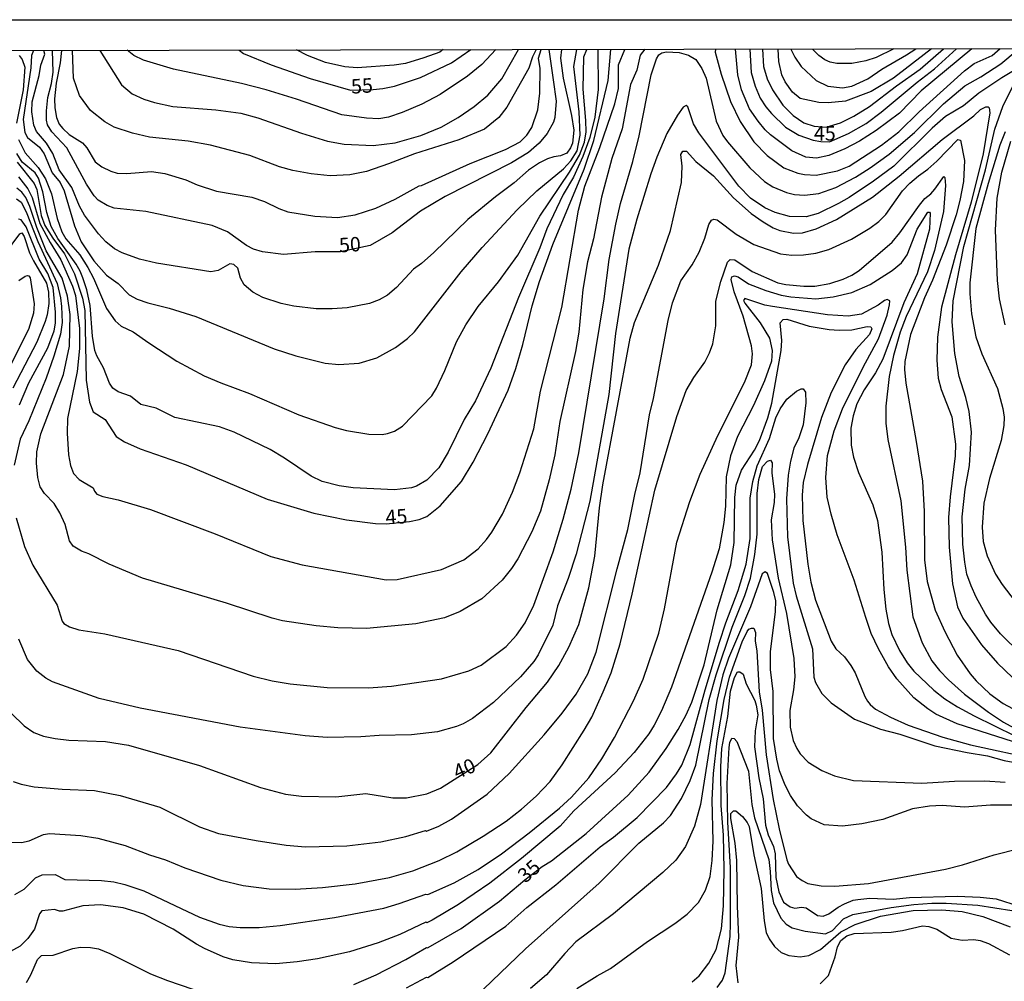
# Model space of a CAD drawing. Units: millimetres. Extents: x 178311 to 180727, y 1665960 to 1668738.
# Drawn here: x 178805 to 178976, y 1668571 to 1668738 of the extents above; entities that cross this region are included whole.
import ezdxf
from ezdxf.enums import TextEntityAlignment as Align

# ---------------------------------------------------------------- set-up
doc = ezdxf.new("R2010")
doc.units = ezdxf.units.MM
for name, color, linetype in [('IMAGEM', 7, 'Continuous'), ('V-CURVA_DE_NIVEL', 4, 'Continuous'), ('V-CURVA_MESTRA', 1, 'Continuous'), ('V-TEXTO_DE_ALTIMETRIA', 7, 'Continuous'), ('X-LIMITE_5000', 6, 'Continuous')]:
    doc.layers.add(name, color=color, linetype=linetype)
picture_1 = doc.add_image_def('image1.jpg', size_in_pixel=(4025, 4629))

msp = doc.modelspace()

# ---------------------------------------------------------------- linework, layer by layer
at = {"layer": 'V-CURVA_DE_NIVEL'}
for points in [[(178804.75, 1668651.47), (178806.21, 1668646.51), (178807.66, 1668643.3), (178811.85, 1668636.38), (178812.75, 1668633.64), (178813.03, 1668633.19), (178813.97, 1668632.63), (178815.59, 1668632.14), (178820.08, 1668631.42), (178832.82, 1668628.53), (178845.78, 1668624.13), (178849.07, 1668623.29), (178852.15, 1668622.78), (178858.56, 1668622.14), (178865.7, 1668622.1), (178869.67, 1668622.35), (178878.35, 1668623.63), (178883.05, 1668625), (178885.23, 1668626.01), (178889.51, 1668629.23), (178891.32, 1668631.18), (178892.8, 1668633.34), (178894.32, 1668636.38), (178897.69, 1668645.61), (178899.4, 1668651.25), (178900.77, 1668656.43), (178902.12, 1668662.75), (178906.5, 1668689.39), (178907.35, 1668696.19), (178908.51, 1668702.3), (178909.34, 1668705.89), (178911.44, 1668713.11), (178912.55, 1668717.56), (178914.64, 1668728.12), (178915.56, 1668730.9), (178915.93, 1668731.56), (178916.49, 1668731.92), (178917.26, 1668732.11), (178919.48, 1668731.98), (178921.1, 1668731.51), (178922.34, 1668730.79), (178923.41, 1668729.23), (178924.14, 1668727.52), (178925.87, 1668720.08), (178927.04, 1668717.6), (178927.85, 1668716.53), (178931.7, 1668712.02), (178934.2, 1668709.69), (178935.68, 1668708.77), (178938.03, 1668707.75), (178939.44, 1668707.4), (178941.15, 1668707.32), (178943.63, 1668707.57), (178946.54, 1668708.64), (178949.96, 1668710.44), (178952.48, 1668712.02), (178955.77, 1668714.41), (178960.18, 1668718.13), (178965.22, 1668723.12), (178968.89, 1668726.22), (178971.68, 1668727.77), (178975.14, 1668730.02), (178977.96, 1668732.37)], [(178913.54, 1668732.54), (178912.72, 1668731.51), (178912.14, 1668728.93), (178911.07, 1668726.45), (178909.62, 1668718.8), (178907.8, 1668713.67), (178906.03, 1668706.96), (178904.62, 1668699.78), (178903.59, 1668695.76), (178902.82, 1668691.01), (178902.1, 1668683.62), (178901.52, 1668680.24), (178898.8, 1668668.14), (178897.93, 1668662.39), (178896.97, 1668658.05), (178895.49, 1668652.67), (178893.97, 1668649.07), (178891.54, 1668644.37), (178890.47, 1668642.72), (178888.82, 1668640.7), (178885.34, 1668637.49), (178881.56, 1668635.28), (178878.87, 1668634.17), (178873.91, 1668633.13), (178865.4, 1668632.33), (178860.44, 1668632.44), (178856.68, 1668632.8), (178850.82, 1668633.68), (178849.03, 1668634.13), (178841.16, 1668636.74), (178826.62, 1668641.08), (178820.85, 1668643.45), (178817.35, 1668645.24), (178816.06, 1668645.71), (178814.63, 1668646.61), (178814.01, 1668647.49), (178813.24, 1668650.36), (178812.32, 1668652.37), (178811.34, 1668653.95), (178809.69, 1668655.68), (178808.94, 1668656.85), (178808.5, 1668658.44), (178808.3, 1668660.92), (178808.34, 1668662.88), (178809.03, 1668666), (178812.94, 1668676.31), (178813.99, 1668681.18), (178814.12, 1668686.69), (178813.67, 1668689.82), (178812.73, 1668692.94), (178809.95, 1668697.68), (178808.32, 1668701.7), (178807.15, 1668705.33), (178806.46, 1668706.92), (178805.76, 1668707.83), (178804.86, 1668708.49)], [(178905.37, 1668732.52), (178905.43, 1668725.6), (178904.9, 1668720.81), (178904, 1668717.26), (178902.78, 1668713.97), (178901.2, 1668710.42), (178899.42, 1668707.43), (178896.6, 1668701.49), (178895.36, 1668698.19), (178891.66, 1668689.6), (178886.9, 1668677.37), (178884.25, 1668671.73), (178882.28, 1668668.48), (178879.5, 1668662.84), (178877.88, 1668660.15), (178875.83, 1668657.98), (178874.03, 1668656.96), (178873.18, 1668656.66), (178870.19, 1668656.36), (178863.05, 1668656.7), (178860.65, 1668657), (178857.7, 1668657.77), (178855.78, 1668658.67), (178851.16, 1668661.81), (178848.68, 1668663.31), (178842.46, 1668666.32), (178839.96, 1668667.26), (178832.22, 1668668.86), (178828.98, 1668670.47), (178826.34, 1668671.11), (178824.53, 1668672.52), (178822.43, 1668673.29), (178821.49, 1668673.93), (178820.91, 1668674.77), (178819.89, 1668677.42), (178818.71, 1668679.51), (178818.37, 1668680.41), (178817.96, 1668682.89), (178817.58, 1668688.23), (178817, 1668690.93), (178816.32, 1668692.98), (178815.83, 1668694.18), (178815.12, 1668695.37), (178811.96, 1668699.82), (178810.8, 1668701.91), (178810.05, 1668704.31), (178809.37, 1668707.86), (178808.64, 1668710.25), (178808.05, 1668711.15), (178805.82, 1668713.02), (178804.86, 1668714.53)], [(178805.14, 1668710.48), (178806.76, 1668708.43), (178807.53, 1668706.92), (178808.88, 1668702.43), (178810.65, 1668699.09), (178812.47, 1668696.1), (178814.5, 1668691.57), (178815.01, 1668689.94), (178815.74, 1668684.26), (178815.74, 1668680.8), (178815.34, 1668676.78), (178813.65, 1668668.7), (178813.56, 1668666.13), (178813.82, 1668662.41), (178814.18, 1668660.53), (178814.71, 1668659.14), (178815.65, 1668658.11), (178818.07, 1668656.66), (178818.31, 1668656.09), (178818.74, 1668655.61), (178819.74, 1668655.18), (178822.39, 1668654.61), (178827.99, 1668652.92), (178839.19, 1668648.75), (178848.85, 1668644.8), (178854.24, 1668643.36), (178868.78, 1668640.78), (178870.7, 1668640.82), (178878.35, 1668642.57), (178882.24, 1668644.2), (178884.68, 1668646.14), (178886.11, 1668647.77), (178887.07, 1668649.03), (178888.93, 1668652.11), (178890.62, 1668655.91), (178891.88, 1668659.29), (178894.32, 1668666.9), (178895.47, 1668673.4), (178899.15, 1668687.89), (178902.03, 1668704.74), (178903.14, 1668708.84), (178905.75, 1668715.53), (178908.34, 1668723.08), (178908.98, 1668725.77), (178908.96, 1668729.87), (178910.09, 1668732.53)], [(178805.18, 1668716.92), (178806.33, 1668714.65), (178808.58, 1668712.09), (178809.84, 1668710.14), (178810.89, 1668707.56), (178811.85, 1668703.28), (178812.68, 1668700.97), (178813.37, 1668699.73), (178815.79, 1668697.01), (178817.19, 1668694.82), (178818.16, 1668692.94), (178820.42, 1668687.72), (178821.92, 1668685.58), (178822.94, 1668684.64), (178825, 1668683.68), (178827.69, 1668681.75), (178832.57, 1668678.59), (178837.31, 1668676.07), (178840.18, 1668674.83), (178845.14, 1668672.99), (178853.64, 1668669.31), (178859.97, 1668667.13), (178861.94, 1668666.62), (178865.78, 1668665.98), (178868.09, 1668665.89), (178869.03, 1668666.06), (178870.19, 1668666.49), (178871.6, 1668667.35), (178876.68, 1668672.61), (178877.51, 1668673.91), (178878.95, 1668676.99), (178880.93, 1668681.95), (178882.58, 1668684.86), (178884.72, 1668688.02), (178888.22, 1668692.29), (178891.56, 1668696.95), (178895.34, 1668703.67), (178900.49, 1668711.28), (178902.25, 1668714.23), (178903.06, 1668716.49), (178903.36, 1668718.29), (178903.34, 1668720.25), (178902.87, 1668725.64), (178902.99, 1668731.24), (178903.5, 1668732.52)], [(178807.74, 1668732.34), (178807.4, 1668731.45), (178807.32, 1668729.36), (178805.99, 1668720.38), (178806.27, 1668718.16), (178806.72, 1668717.3), (178808.8, 1668715.59), (178809.63, 1668714.48), (178810.97, 1668711.19), (178812.38, 1668709.48), (178813.09, 1668708.07), (178814.88, 1668702), (178816.02, 1668699.26), (178818.22, 1668695.97), (178820.42, 1668693.47), (178822.39, 1668692.02), (178824.33, 1668690.05), (178825.68, 1668689.34), (178827.52, 1668688.66), (178831.24, 1668687.74), (178835.82, 1668686.31), (178849.41, 1668680.73), (178853.13, 1668679.51), (178858.22, 1668678.23), (178860.57, 1668678.01), (178864.12, 1668678.25), (178867.15, 1668679.15), (178870.4, 1668680.94), (178872.49, 1668682.5), (178873.67, 1668683.64), (178881.77, 1668694.05), (178885.38, 1668698.28), (178891.45, 1668704.76), (178894.87, 1668708.07), (178899.47, 1668711.87), (178900.75, 1668713.22), (178901.8, 1668715), (178902.33, 1668717.69), (178902.14, 1668721.71), (178901.24, 1668729.57), (178901.76, 1668732.52)], [(178899.09, 1668732.51), (178898.91, 1668730.98), (178899.42, 1668727.52), (178900.86, 1668721.11), (178901.26, 1668718.54), (178901.03, 1668716.28), (178900.69, 1668715.47), (178900.02, 1668714.57), (178898.92, 1668714.11), (178897.8, 1668713.96), (178896.69, 1668713.58), (178895.32, 1668712.9), (178893.4, 1668711.61), (178890.92, 1668709.44), (178887.67, 1668707.04), (178882.93, 1668703.11), (178877.05, 1668697.4), (178874.91, 1668695.48), (178873.53, 1668694.51), (178870.55, 1668691.33), (178869.03, 1668689.98), (178867.54, 1668689.19), (178865.87, 1668688.59), (178862.02, 1668687.82), (178859.46, 1668687.63), (178856.68, 1668687.63), (178852.83, 1668688.1), (178850.61, 1668688.57), (178847.44, 1668689.62), (178845.73, 1668690.52), (178844.23, 1668691.82), (178843.57, 1668692.94), (178843.14, 1668694.69), (178842.4, 1668695.33), (178841.74, 1668695.41), (178839.71, 1668694.3), (178838.42, 1668694.04), (178829.06, 1668695.54), (178826.11, 1668696.23), (178823.12, 1668697.31), (178821.79, 1668698.04), (178820.25, 1668699.26), (178818.99, 1668700.59), (178816.57, 1668703.84), (178815.74, 1668705.38), (178814.39, 1668708.63), (178812.21, 1668711.7), (178811.1, 1668714.53), (178809.99, 1668716.32), (178808.26, 1668718.33), (178807.81, 1668719.4), (178807.45, 1668721.71), (178807.55, 1668723.46), (178808.77, 1668728.03), (178809.01, 1668729.79), (178809.71, 1668731.71), (178809.58, 1668732.34)], [(178812.58, 1668732.34), (178812.36, 1668730.21), (178811.68, 1668726.67), (178811.42, 1668723.97), (178811.46, 1668722.39), (178811.72, 1668720.77), (178812.23, 1668719.61), (178812.83, 1668718.86), (178813.95, 1668717.81), (178816.24, 1668716.38), (178816.98, 1668715.47), (178818.43, 1668713.07), (178819.61, 1668712.19), (178821.15, 1668711.44), (178822.26, 1668711.1), (178823.93, 1668711.06), (178828.16, 1668711.4), (178830.47, 1668711.06), (178834.12, 1668709.95), (178836.07, 1668709.09), (178839.41, 1668708), (178845.52, 1668706.96), (178847.7, 1668706.21), (178850.18, 1668705.01), (178851.76, 1668704.43), (178856.46, 1668703.66), (178860.35, 1668703.45), (178863.43, 1668703.88), (178866.98, 1668705.03), (178870.36, 1668706.63), (178874.46, 1668708.9), (178874.91, 1668708.98), (178883.31, 1668712.81), (178889.42, 1668715.23), (178891.97, 1668716.55), (178893.1, 1668717.69), (178894, 1668719.03), (178895.04, 1668722.09), (178895.38, 1668724.96), (178895.41, 1668729.19), (178895.13, 1668730.98), (178895.6, 1668732.5)], [(178894.71, 1668732.5), (178894.1, 1668731.24), (178893.46, 1668729.27), (178889.66, 1668722.52), (178888.27, 1668720.74), (178885.79, 1668718.73), (178881.34, 1668716.85), (178873.69, 1668714.46), (178869.2, 1668712.7), (178865.4, 1668711.42), (178862.49, 1668710.82), (178859.11, 1668710.67), (178855.78, 1668710.99), (178852.62, 1668711.59), (178850.31, 1668712.23), (178845.18, 1668714.14), (178838.38, 1668715.98), (178834.53, 1668716.66), (178827.86, 1668717.36), (178824.91, 1668718.03), (178821.71, 1668719.07), (178820.1, 1668719.99), (178817.64, 1668721.96), (178815.74, 1668724.57), (178814.71, 1668727.52), (178814.53, 1668732.35)], [(178819.22, 1668732.36), (178822.99, 1668726.41), (178824.83, 1668724.85), (178826.88, 1668723.9), (178828.68, 1668723.33), (178831.84, 1668722.64), (178839.32, 1668722.09), (178843.64, 1668721.49), (178846.55, 1668720.7), (178854.11, 1668718.01), (178858.6, 1668716.62), (178861.51, 1668716.12), (178866.55, 1668715.87), (178870.32, 1668716.38), (178874.8, 1668717.62), (178878.31, 1668719.07), (178881.22, 1668720.72), (178884, 1668722.64), (178886.34, 1668724.63), (178888.78, 1668727.43), (178891.66, 1668732.5)], [(178887.76, 1668732.49), (178885.32, 1668729.89), (178882.86, 1668727.92), (178878.12, 1668724.72), (178874.97, 1668723.07), (178871.55, 1668721.62), (178869.2, 1668720.78), (178867.49, 1668720.53), (178865.36, 1668720.61), (178861.08, 1668721.23), (178853.26, 1668723.93), (178848, 1668725.53), (178843.72, 1668726.6), (178831.97, 1668729.1), (178826.8, 1668730.64), (178825.11, 1668731.47), (178823.94, 1668732.37)], [(178878.63, 1668732.48), (178878.07, 1668732.05), (178875.27, 1668731.04), (178872.11, 1668730.1), (178870.14, 1668729.8), (178863.77, 1668729.36), (178861.64, 1668729.53), (178858.3, 1668730.25), (178855.14, 1668731.45), (178853.29, 1668732.42)], [(178925.76, 1668732.56), (178925.72, 1668732.05), (178926.72, 1668728.21), (178928.34, 1668723.5), (178930.01, 1668720.04), (178932.38, 1668716.53), (178934.67, 1668714.16), (178937.6, 1668712.04), (178940, 1668711.12), (178941.15, 1668710.89), (178943.16, 1668710.78), (178946.88, 1668711.51), (178948.85, 1668712.32), (178954.45, 1668715.93), (178957.46, 1668718.28), (178960.96, 1668721.75), (178968.81, 1668728.84), (178970.52, 1668730.06), (178973.6, 1668731.49), (178974.97, 1668732.65)], [(178970.1, 1668732.64), (178961.35, 1668725.36), (178957.61, 1668721.49), (178953.55, 1668718.5), (178950.69, 1668716.62), (178948.12, 1668715.31), (178945.34, 1668714.16), (178943.25, 1668713.69), (178941.37, 1668713.9), (178938.93, 1668714.97), (178935.29, 1668717.77), (178934.35, 1668718.6), (178933.11, 1668720.08), (178931.64, 1668722.26), (178930.25, 1668725.55), (178929.61, 1668728.12), (178929.21, 1668732.57)], [(178933.87, 1668732.57), (178934.07, 1668729.57), (178934.69, 1668727.44), (178935.63, 1668725.51), (178937.41, 1668722.86), (178939.16, 1668721.06), (178941.02, 1668719.84), (178942.82, 1668719.27), (178944.87, 1668719.07), (178947.39, 1668719.8), (178949.7, 1668720.98), (178952.4, 1668722.62), (178957.05, 1668726.24), (178961.16, 1668729.1), (178965.22, 1668732.63)], [(178963.13, 1668732.63), (178961.84, 1668731.62), (178956.56, 1668727.54), (178952.7, 1668725.23), (178948.25, 1668723.56), (178945.26, 1668723.26), (178943.63, 1668723.33), (178940.38, 1668724.03), (178939.1, 1668725.13), (178937.79, 1668726.92), (178937.24, 1668728.12), (178936.68, 1668730.43), (178936.57, 1668732.58)], [(178938.76, 1668732.58), (178939.5, 1668731.16), (178940.57, 1668729.57), (178943.16, 1668727.15), (178945.21, 1668726.17), (178947.74, 1668725.89), (178949.32, 1668726.17), (178952.1, 1668727.41), (178954.51, 1668729.08), (178958.81, 1668731.58), (178960.38, 1668732.63)], [(178956.63, 1668732.62), (178953.53, 1668731.13), (178951.75, 1668730.53), (178949.31, 1668730.09), (178946.77, 1668730.07), (178945.56, 1668730.3), (178944.66, 1668730.72), (178943.61, 1668731.45), (178942.52, 1668732.59)], [(178805.31, 1668731.45), (178805.78, 1668730.75), (178806.25, 1668729.45), (178805.95, 1668725.55), (178804.82, 1668719.74)], [(178977.28, 1668728.82), (178975.27, 1668727.58), (178971.33, 1668724.93), (178968.68, 1668722.77), (178965.54, 1668720.93), (178963.25, 1668718.88), (178956.61, 1668712.34), (178953.1, 1668709.75), (178948.85, 1668706.89), (178947.05, 1668705.86), (178943.5, 1668704.11), (178941.45, 1668703.56), (178938.54, 1668703.64), (178936.07, 1668704.28), (178934.31, 1668705.09), (178931.79, 1668706.78), (178929.78, 1668708.84), (178922.85, 1668718.09), (178921.95, 1668719.66), (178920.99, 1668722.56), (178920.7, 1668722.84), (178920.16, 1668722.52), (178919.15, 1668721.13), (178917.32, 1668717.95), (178915.63, 1668713.88), (178914.58, 1668710.98), (178912.14, 1668703.15), (178910.75, 1668697.98), (178908.47, 1668683.36), (178907.31, 1668672.84), (178904, 1668654.35), (178901.63, 1668645.23), (178900.24, 1668640.99), (178898.42, 1668636.29), (178897.61, 1668632.91), (178895.08, 1668627.78), (178894.32, 1668626.63), (178891.99, 1668623.96), (178887.35, 1668619.53), (178883.7, 1668616.77), (178882.11, 1668615.87), (178880.96, 1668615.4), (178877.63, 1668614.46), (178873.14, 1668613.97), (178867.54, 1668613.85), (178864.37, 1668613.59), (178858.56, 1668613.52), (178854.75, 1668613.8), (178843.51, 1668615.3), (178826.24, 1668618.59), (178819.1, 1668620.23), (178811.04, 1668623.14), (178809.87, 1668623.78), (178808.34, 1668624.94), (178806.72, 1668626.97), (178805.25, 1668630.52)], [(178978.66, 1668627.93), (178975.07, 1668631.41), (178973.38, 1668633.47), (178972.48, 1668634.84), (178970.84, 1668637.75), (178969.96, 1668639.75), (178969.26, 1668641.72), (178968.87, 1668643.82), (178968.53, 1668646.94), (178968.44, 1668651.64), (178968.96, 1668656.43), (178969.71, 1668660.57), (178970.05, 1668666.3), (178969.62, 1668669.89), (178969.04, 1668672.33), (178967.91, 1668675.92), (178967.91, 1668675.92), (178967.16, 1668679.94), (178966.71, 1668685.37), (178966.86, 1668689), (178968.72, 1668698.41), (178972.46, 1668711.66), (178974.07, 1668718.71), (178975.44, 1668722.65), (178977.89, 1668727.56)], [(178804.27, 1668605.91), (178805.63, 1668605.42), (178807.86, 1668604.95), (178812.73, 1668604.55), (178818.33, 1668604.33), (178822.78, 1668603.48), (178829.62, 1668601.45), (178836.46, 1668598.03), (178839.75, 1668596.89), (178846.29, 1668595.65), (178851.5, 1668594.88), (178854.8, 1668594.58), (178861.98, 1668594.76), (178867.84, 1668595.42), (178872.2, 1668596.38), (178875.59, 1668597.39), (178875.74, 1668597.28), (178877.88, 1668598.18), (178880.1, 1668599.37), (178886.26, 1668603.67), (178890.07, 1668607.26), (178896.09, 1668613.93), (178899.23, 1668617.69), (178901.65, 1668620.99), (178903.66, 1668624.49), (178905.13, 1668628.25), (178908.72, 1668642.66), (178910.6, 1668649.5), (178911.8, 1668655.53), (178912.72, 1668659.29), (178914.32, 1668669.3), (178915.01, 1668672.12), (178917.59, 1668685.63), (178918.32, 1668688.66), (178919.77, 1668692.47), (178921.74, 1668695.24), (178922.92, 1668697.42), (178923.92, 1668699.86), (178924.6, 1668702.26), (178925.08, 1668702.98), (178925.46, 1668703.17), (178926.06, 1668703.04), (178929.35, 1668700.58), (178932.39, 1668698.79), (178937.01, 1668697.16), (178938.97, 1668696.93), (178940.98, 1668696.97), (178943.08, 1668697.27), (178945.34, 1668697.91), (178949.28, 1668699.67), (178952.44, 1668701.59), (178954, 1668702.77), (178955.21, 1668703.97), (178958.12, 1668708.03), (178959.36, 1668709.37), (178960.86, 1668710.67), (178962.48, 1668711.78), (178964.02, 1668713.17), (178967.66, 1668716.94), (178968.13, 1668716.83), (178968.81, 1668713.29), (178968.64, 1668709.65), (178968.04, 1668706.36), (178967.38, 1668703.88), (178965.64, 1668698.66), (178963.27, 1668692.59), (178961.88, 1668689.56), (178959.47, 1668683.23), (178958.48, 1668678.53), (178958.44, 1668677.16), (178958.65, 1668674.81), (178960.49, 1668664.72), (178961.56, 1668657.84), (178961.56, 1668657.84), (178961.86, 1668652.58), (178961.88, 1668644.2), (178962.35, 1668640.48), (178963.78, 1668635.52), (178965.43, 1668631.8), (178967.57, 1668627.74), (178969.83, 1668624.49), (178970.86, 1668623.3), (178973.21, 1668621.07), (178975.52, 1668619.38), (178977.15, 1668618.52)], [(178975.84, 1668718.29), (178974.94, 1668715.94), (178972.91, 1668709.35), (178970.8, 1668701.53), (178969.73, 1668692.17), (178969.73, 1668690.24), (178970.03, 1668686.78), (178970.8, 1668682.8), (178970.8, 1668682.8), (178971.8, 1668679.85), (178974.54, 1668673.87), (178975.46, 1668670.41), (178975.67, 1668668.91), (178975.61, 1668667.46), (178975.16, 1668664.85), (178973.13, 1668658.27), (178972.16, 1668654.03), (178971.91, 1668649.89), (178972.06, 1668647.41), (178972.76, 1668644.93), (178974.22, 1668641.72), (178975.35, 1668639.97), (178979.24, 1668634.8)], [(178975.88, 1668684.9), (178974.86, 1668689.39), (178974.52, 1668692.56), (178974.17, 1668701.23), (178974.47, 1668706.79), (178974.47, 1668706.79), (178975.28, 1668711.29), (178976.87, 1668716.64)], [(178803.88, 1668595.4), (178805.68, 1668595.31), (178807.04, 1668595.63), (178809.52, 1668596.72), (178810.55, 1668596.89), (178815.98, 1668596.55), (178818.89, 1668596.06), (178823.63, 1668594.8), (178827.86, 1668593.17), (178830.6, 1668592.32), (178833.93, 1668590.95), (178840.18, 1668588.81), (178844.02, 1668587.87), (178848.51, 1668587.32), (178853.04, 1668587.23), (178857.75, 1668587.53), (178863.43, 1668588.17), (178869.33, 1668589.28), (178873.39, 1668590.44), (178877.94, 1668592.23), (178881, 1668593.73), (178885.53, 1668596.4), (178889.51, 1668599.03), (178892.2, 1668601.1), (178894.7, 1668603.35), (178897.12, 1668605.91), (178899.23, 1668608.74), (178903.04, 1668614.75), (178904.36, 1668617.03), (178906.33, 1668621.39), (178907.7, 1668624.66), (178909.24, 1668629.67), (178911.33, 1668638.3), (178915.26, 1668656.26), (178919.09, 1668669), (178920.69, 1668673.53), (178922, 1668675.75), (178923.92, 1668678.44), (178924.71, 1668680.03), (178925.27, 1668681.61), (178925.82, 1668684.73), (178925.82, 1668688.96), (178926.7, 1668692.38), (178927.85, 1668695.71), (178928.26, 1668696.18), (178929.12, 1668696.12), (178932.07, 1668694.11), (178936.54, 1668692.16), (178937.9, 1668691.84), (178941.02, 1668691.54), (178942.91, 1668691.54), (178945.51, 1668692.01), (178947.86, 1668692.78), (178949.36, 1668693.47), (178950.6, 1668694.28), (178956.31, 1668699.19), (178957.63, 1668700.8), (178961.03, 1668705.59), (178961.99, 1668706.72), (178963, 1668707.51), (178963.72, 1668708.33), (178965.28, 1668710.52), (178965.45, 1668710.38), (178965.52, 1668708.97), (178965.18, 1668704.48), (178963.66, 1668697.72), (178962.42, 1668694.02), (178958.76, 1668686.31), (178957.69, 1668683.62), (178956.56, 1668679.6), (178955.81, 1668675.96), (178955.19, 1668670.83), (178955.23, 1668667.84), (178955.58, 1668665.06), (178957.82, 1668654.42), (178958.61, 1668646.42), (178958.83, 1668642.41), (178959.89, 1668634.37), (178961.48, 1668629.88), (178963.16, 1668626.76), (178964.51, 1668625.07), (178966.07, 1668623.46), (178968.81, 1668620.98), (178973, 1668617.86), (178975.57, 1668616.13), (178977.36, 1668615.15)], [(178804.82, 1668706.68), (178805.61, 1668706.1), (178806.47, 1668704.43), (178808.49, 1668699.31), (178811.87, 1668692), (178812.43, 1668689.52), (178812.58, 1668688.02), (178812.7, 1668685.28), (178812.45, 1668683.29), (178811.31, 1668679.43), (178809.97, 1668675.66), (178806.98, 1668668.26), (178805.46, 1668665.11), (178804.41, 1668660.62)], [(178804.56, 1668586.33), (178806.15, 1668587.27), (178808.09, 1668589.24), (178809.27, 1668589.71), (178811.49, 1668589.8), (178813.2, 1668588.94), (178819.53, 1668588.77), (178821.67, 1668588.51), (178823.59, 1668588.09), (178826.84, 1668586.98), (178836.46, 1668582.44), (178839.88, 1668581.2), (178841.59, 1668580.82), (178843.51, 1668580.61), (178846.8, 1668580.63), (178850.44, 1668580.97), (178859.84, 1668582.36), (178868.35, 1668583.98), (178871, 1668584.75), (178875.62, 1668586.38), (178875.98, 1668586.33), (178880.53, 1668588.34), (178884.68, 1668590.67), (178888.74, 1668593.39), (178893.53, 1668597), (178898.75, 1668601.29), (178900.82, 1668603.16), (178903.85, 1668606.49), (178906.11, 1668609.79), (178908.27, 1668613.51), (178911.56, 1668619.83), (178913.25, 1668623.59), (178915.97, 1668631.55), (178916.91, 1668635.74), (178919.09, 1668647.28), (178921.33, 1668654.33), (178923.09, 1668659.04), (178926.14, 1668665.75), (178930.74, 1668674.9), (178931.98, 1668677.97), (178932.15, 1668679.85), (178931.96, 1668681.22), (178930.55, 1668686.35), (178928.99, 1668690.58), (178928.45, 1668692.74), (178928.6, 1668693.19), (178929.05, 1668693.34), (178929.65, 1668693.19), (178931.45, 1668691.99), (178934.48, 1668690.79), (178937.09, 1668689.98), (178938.76, 1668689.7), (178943.12, 1668689.36), (178946.11, 1668689.7), (178949.32, 1668690.47), (178952.48, 1668691.88), (178956.29, 1668694.26), (178957.91, 1668695.58), (178958.93, 1668697), (178960.64, 1668701.4), (178962.5, 1668704.35), (178962.8, 1668704.35), (178962.91, 1668704.18), (178962.76, 1668701.4), (178960.66, 1668693.71), (178958.31, 1668688.7), (178954.72, 1668678.91), (178953.44, 1668676.58), (178951.49, 1668673.66), (178950.23, 1668671.22), (178949.57, 1668669.12), (178949.19, 1668667.03), (178949.23, 1668664.08), (178949.61, 1668661.98), (178950.51, 1668659.33), (178952.97, 1668653.73), (178953.76, 1668651.04), (178954.55, 1668645.57), (178954.87, 1668639.07), (178955.19, 1668635.69), (178955.68, 1668633.21), (178956.24, 1668631.33), (178957.56, 1668628.55), (178958.91, 1668626.42), (178960.09, 1668624.96), (178963.51, 1668621.67), (178965.41, 1668620.19), (178967.63, 1668618.8), (178970.48, 1668617.22), (178977.53, 1668613.78)], [(178805.35, 1668671.05), (178806.93, 1668674.85), (178810.23, 1668680.92), (178811.34, 1668683.83), (178811.55, 1668685.16), (178811.57, 1668687.04), (178811.19, 1668691.31), (178810.25, 1668693.75), (178808.75, 1668696.23), (178806.48, 1668701.83), (178805.63, 1668703.02), (178805.16, 1668703.17)], [(178805.21, 1668692.53), (178806.33, 1668693.32), (178806.7, 1668693.42), (178806.96, 1668693.34), (178807.21, 1668692.98), (178807.9, 1668688.49), (178807.75, 1668686.87), (178806.87, 1668684.09), (178803.45, 1668677.2)], [(178977.11, 1668612.8), (178967.57, 1668615.83), (178963.87, 1668617.54), (178962.48, 1668618.46), (178960.09, 1668620.38), (178957.14, 1668623.63), (178955.68, 1668625.73), (178953.95, 1668628.81), (178952.71, 1668631.5), (178951.73, 1668634.24), (178949.72, 1668640.7), (178946.81, 1668648.56), (178945.74, 1668652.15), (178945.08, 1668655.06), (178944.85, 1668658.44), (178945.1, 1668662.28), (178945.1, 1668662.28), (178946.28, 1668666.56), (178947.75, 1668670.36), (178951.28, 1668677.55), (178953.97, 1668682.46), (178955.43, 1668686.52), (178955.88, 1668688.32), (178955.9, 1668689), (178955.47, 1668689.28), (178955, 1668689.11), (178953.89, 1668688.29), (178950.99, 1668686.71), (178948.72, 1668686.39), (178945.13, 1668686.63), (178935.64, 1668688.04), (178934.27, 1668688.29), (178930.81, 1668689.41), (178930.61, 1668689.09), (178930.8, 1668688.62), (178933.5, 1668685.2), (178935.1, 1668682.55), (178935.55, 1668680.45), (178935.42, 1668678.57), (178934.2, 1668675.19), (178932.3, 1668670.92), (178929.58, 1668665.58), (178928.34, 1668662.2), (178927.62, 1668658.61), (178927.49, 1668653.52), (178927.21, 1668650.66), (178926.36, 1668646.12), (178925.12, 1668642.11), (178918.11, 1668622.18), (178916.4, 1668618.08), (178915.16, 1668615.64), (178914.19, 1668614.1), (178911.69, 1668610.88), (178908.38, 1668607.37), (178901.24, 1668600.79), (178898.85, 1668598.13), (178892.2, 1668592.55), (178886.71, 1668588.3), (178881.3, 1668584.62), (178876.73, 1668581.89), (178875.79, 1668581.46), (178875.64, 1668581.55), (178871.13, 1668579.41), (178867.37, 1668578), (178862.45, 1668576.44), (178856.89, 1668575.18), (178853.39, 1668574.66), (178849.67, 1668574.34), (178845.48, 1668574.53), (178842.23, 1668575.05), (178840.56, 1668575.56), (178837.35, 1668576.97), (178835.94, 1668577.72), (178831.95, 1668580.31), (178826.84, 1668582.91), (178823.29, 1668584.03), (178819.36, 1668584.54), (178816.32, 1668584.37), (178812.82, 1668583.47), (178812.24, 1668583.47), (178811.4, 1668583.75), (178809.2, 1668583.51), (178808.79, 1668582.98), (178807.92, 1668580.33), (178806.81, 1668578.71), (178805.46, 1668577.4), (178802.64, 1668575.86)], [(178872.3, 1668570.17), (178875.74, 1668572.06), (178875.96, 1668571.99), (178880.36, 1668574.66), (178889.47, 1668580.86), (178893.14, 1668584.09), (178898.1, 1668588.02), (178905.79, 1668594.57), (178908.08, 1668596.25), (178912.19, 1668599.67), (178917.25, 1668604.83), (178919.03, 1668607.18), (178919.92, 1668608.68), (178921.38, 1668612.27), (178923.96, 1668621.71), (178926.44, 1668630.01), (178927.53, 1668633.34), (178929.69, 1668638.94), (178931.06, 1668643.47), (178931.74, 1668647.92), (178931.76, 1668654.89), (178932.21, 1668657.8), (178932.94, 1668660.49), (178935.08, 1668665.23), (178936.21, 1668668.78), (178936.92, 1668670.36), (178938.1, 1668672.01), (178939.74, 1668673.4), (178940.55, 1668673.82), (178940.94, 1668673.78), (178941.34, 1668673.25), (178941.4, 1668671.39), (178940.94, 1668667.59), (178940.16, 1668665.32), (178939.31, 1668663.52), (178938.73, 1668661.3), (178938.35, 1668658.86), (178938.01, 1668654.76), (178938.18, 1668648.18), (178939.16, 1668640.18), (178939.69, 1668638), (178942.52, 1668628.85), (178942.77, 1668623.94), (178943.07, 1668623), (178944.14, 1668621.09), (178945.77, 1668619.47), (178949.79, 1668616.69), (178954.32, 1668614.93), (178957.65, 1668614.06), (178963.68, 1668612.07), (178969.28, 1668610.87), (178972.79, 1668610.32), (178975.69, 1668609.5), (178978.82, 1668608.91)], [(178885.62, 1668569.94), (178892.89, 1668576.95), (178905.63, 1668588.28), (178912.46, 1668595.21), (178916.74, 1668598.71), (178917.96, 1668600.02), (178919.88, 1668602.95), (178921.38, 1668606.07), (178922.32, 1668608.68), (178924.65, 1668620.05), (178925.84, 1668624.32), (178928.66, 1668632.57), (178930.85, 1668638.04), (178931.79, 1668641.04), (178932.58, 1668645.14), (178932.96, 1668648.69), (178932.96, 1668655.7), (178933.22, 1668658.14), (178933.9, 1668660.36), (178934.72, 1668661.32), (178935.27, 1668661.45), (178935.55, 1668661), (178935.5, 1668659.29), (178935.98, 1668655.53), (178935.91, 1668654.16), (178935.38, 1668651.13), (178935.53, 1668647.66), (178936.58, 1668641.04), (178938.01, 1668634.92), (178939.29, 1668627.14), (178939.46, 1668623.98), (178939.25, 1668621.76), (178938.6, 1668618.17), (178938.67, 1668615.3), (178939.2, 1668612.99), (178939.8, 1668611.58), (178940.42, 1668610.68), (178941.81, 1668609.21), (178944.15, 1668607.79), (178946.33, 1668606.85), (178949.62, 1668606.08), (178961.42, 1668605.61), (178967.1, 1668605.94), (178972.32, 1668605.98), (178975.87, 1668605.79)], [(178977.79, 1668601.81), (178973.3, 1668601.77), (178968.81, 1668601.45), (178964.96, 1668601.72), (178962.78, 1668601.62), (178959.83, 1668601.13), (178954.7, 1668599.33), (178951.07, 1668598.54), (178947.74, 1668598.13), (178944.57, 1668598.41), (178942.31, 1668599.42), (178941.49, 1668600.03), (178939.91, 1668601.66), (178938.73, 1668603.46), (178937.79, 1668605.26), (178936.85, 1668607.73), (178936.34, 1668609.74), (178935.8, 1668613.33), (178935.7, 1668621.46), (178935.29, 1668625.26), (178935.25, 1668628.3), (178936.13, 1668635.27), (178936.17, 1668637.15), (178935.85, 1668638.6), (178934.76, 1668641.87), (178934.36, 1668642.15), (178933.8, 1668641.78), (178931.81, 1668636.12), (178927.98, 1668627.19), (178927, 1668624.32), (178925.97, 1668619.88), (178923.15, 1668601.92), (178922.12, 1668598.16), (178920.54, 1668594.61), (178918.9, 1668592.3), (178916.65, 1668590.16), (178908.11, 1668582.98), (178901.61, 1668578.15), (178899.66, 1668576.12), (178896.54, 1668572.44), (178893.76, 1668570.07)], [(178901.74, 1668570.05), (178905.3, 1668572.27), (178907.61, 1668573.51), (178913.98, 1668578.19), (178918.71, 1668581.33), (178920.85, 1668582.93), (178922.83, 1668584.97), (178924.01, 1668587.09), (178924.82, 1668589.43), (178925.18, 1668592.22), (178925.37, 1668595.55), (178925.16, 1668602.73), (178925.42, 1668607.26), (178926.04, 1668612.91), (178927.25, 1668620.09), (178928.15, 1668623.94), (178930.35, 1668630.05), (178931.23, 1668631.85), (178931.53, 1668632.23), (178932, 1668632.42), (178932.39, 1668632.38), (178932.68, 1668631.67), (178932.62, 1668630.14), (178932.92, 1668628.51), (178933.3, 1668621.41), (178933.82, 1668618.21), (178934.54, 1668610.47), (178935.72, 1668602.78), (178936.75, 1668597.69), (178938.07, 1668592.34), (178938.39, 1668591.57), (178939.78, 1668589.46), (178940.72, 1668588.73), (178941.75, 1668588.26), (178944.06, 1668587.85), (178946.37, 1668587.77), (178952.22, 1668588.21), (178965.56, 1668590.74), (178968.51, 1668591.46), (178973.98, 1668593.17), (178978.26, 1668594.29)], [(178926.02, 1668570.26), (178926.98, 1668571.52), (178927.43, 1668572.81), (178928.26, 1668579.09), (178928.37, 1668581.4), (178928.34, 1668591.02), (178927.87, 1668598.84), (178927.75, 1668605.51), (178928.09, 1668611.75), (178928.22, 1668612.65), (178928.58, 1668613.35), (178928.97, 1668613.31), (178929.44, 1668612.82), (178931.47, 1668607.69), (178932.06, 1668601.92), (178932.49, 1668599.61), (178934.97, 1668592.39), (178935.23, 1668590.29), (178935.36, 1668587), (178935.78, 1668584.91), (178937.07, 1668582.23), (178937.98, 1668581.19), (178939.01, 1668580.56), (178941.28, 1668579.99), (178944.79, 1668579.54), (178945.98, 1668580.11), (178947.88, 1668582.1), (178949.49, 1668582.87), (178956.12, 1668584.11), (178960.05, 1668584.62), (178963.17, 1668584.84), (178965.65, 1668584.84), (178971.14, 1668584.5), (178977.02, 1668583.56)], [(178929.69, 1668571.05), (178929.31, 1668574.05), (178929.78, 1668578.96), (178929.54, 1668584.31), (178929.44, 1668592.22), (178929.18, 1668595.21), (178928.39, 1668599.48), (178928.43, 1668600.34), (178928.84, 1668600.83), (178929.27, 1668600.8), (178930.4, 1668599.84), (178931.23, 1668598.8), (178931.55, 1668598.12), (178932.36, 1668593.2), (178933.65, 1668587.39), (178934.16, 1668581.79), (178934.54, 1668579.78), (178935.03, 1668578.66), (178935.95, 1668577.32), (178937.13, 1668576.29), (178938.42, 1668575.77), (178940.38, 1668575.56), (178941.92, 1668575.8), (178943.89, 1668576.82), (178947.43, 1668579.9), (178949.92, 1668581.12), (178954.32, 1668582.57), (178959.92, 1668583.56), (178964.88, 1668583.67), (178968.43, 1668583.38), (178971.98, 1668582.51), (178976.72, 1668580.73)], [(178943.85, 1668570.86), (178945.32, 1668572.34), (178946.45, 1668575.54), (178946.86, 1668577.3), (178947.41, 1668578.37), (178948.46, 1668579.19), (178949.75, 1668579.58), (178956.16, 1668579.84), (178958.12, 1668580.09), (178961.54, 1668580.91), (178962.66, 1668580.82), (178964.02, 1668580.31), (178966.55, 1668578.77), (178968.43, 1668578.41), (178970.44, 1668578.53), (178971.51, 1668578.38), (178973, 1668577.85), (178976.64, 1668575.9)]]:
    msp.add_lwpolyline(points, dxfattribs=at)
at = {"layer": 'V-CURVA_MESTRA'}
for points in [[(178804.95, 1668713.03), (178807.86, 1668709.35), (178808.33, 1668708.28), (178809.07, 1668703.79), (178809.74, 1668702.08), (178811.08, 1668699.86), (178813.14, 1668697.13), (178814.85, 1668693.71), (178816.26, 1668689.47), (178816.66, 1668687.38), (178816.9, 1668675.32), (178817.43, 1668671.52), (178818.1, 1668669.85), (178820.17, 1668668.5), (178822.05, 1668665.55), (178823.52, 1668664.63), (178826.2, 1668663.44), (178834.15, 1668660.66), (178848.21, 1668654.74), (178856.25, 1668652.32), (178861.89, 1668651.12), (178866.94, 1668650.53), (178868.8, 1668650.48), (178872.8, 1668650.87), (178874.5, 1668651.21), (178875.83, 1668651.75), (178878.12, 1668653.56), (178881.81, 1668657.75), (178883.85, 1668661.13), (178886.37, 1668666), (178889.87, 1668673.57), (178891.22, 1668677.33), (178892.42, 1668681.48), (178894.04, 1668688.19), (178895.3, 1668692.38), (178897.59, 1668698.75), (178903.04, 1668711.79), (178904.69, 1668716.75), (178907.18, 1668727.14), (178907.66, 1668732.52)], [(178896.9, 1668732.5), (178897.65, 1668727.26), (178898.21, 1668723.55), (178897.93, 1668720.72), (178897.7, 1668719.95), (178896.63, 1668717.99), (178895.26, 1668716.3), (178893.42, 1668714.69), (178890.45, 1668712.88), (178878.99, 1668707.06), (178874.72, 1668704.54), (178869.82, 1668700.8), (178866, 1668698.62), (178860.9, 1668697.52), (178856.51, 1668697.51), (178850.99, 1668697.06), (178847.4, 1668697.51), (178845.82, 1668697.98), (178844.64, 1668698.6), (178841.31, 1668700.99), (178838.68, 1668702.04), (178827.22, 1668704.48), (178821.71, 1668705.05), (178820.51, 1668705.5), (178818.95, 1668706.42), (178818.26, 1668707.21), (178816.96, 1668709.22), (178813.52, 1668715.47), (178810.93, 1668718.26), (178810.21, 1668719.48), (178810.01, 1668720.3), (178810.01, 1668721.88), (178810.25, 1668724.23), (178810.87, 1668726.62), (178811.19, 1668728.59), (178811.07, 1668732.34)], [(178843.32, 1668732.41), (178844.1, 1668731.8), (178848.9, 1668729.83), (178855.61, 1668727.48), (178862.6, 1668725.47), (178866.52, 1668725.56), (178868.18, 1668725.77), (178870.19, 1668726.19), (178874.72, 1668727.65), (178880.08, 1668730.17), (178883.42, 1668732.48)], [(178931.7, 1668732.57), (178931.94, 1668728.55), (178932.62, 1668726.15), (178933.5, 1668724.08), (178934.44, 1668722.6), (178935.42, 1668721.41), (178937.84, 1668719.07), (178940.17, 1668717.69), (178942.63, 1668716.81), (178943.95, 1668716.58), (178945.47, 1668716.56), (178948.76, 1668717.99), (178951.84, 1668719.72), (178954.41, 1668721.64), (178960.65, 1668726.86), (178963.62, 1668729.14), (178967.43, 1668732.64)], [(178803.98, 1668617.67), (178806.14, 1668615.49), (178807.81, 1668614.38), (178809.52, 1668613.74), (178811.53, 1668613.31), (178813.88, 1668613.03), (178820.21, 1668612.78), (178824.19, 1668612.18), (178836.46, 1668608.63), (178847.02, 1668604.83), (178851.38, 1668603.67), (178854.11, 1668603.37), (178860.05, 1668603.24), (178865.23, 1668603.8), (178869.93, 1668603.07), (178872.28, 1668603.07), (178875.83, 1668603.76), (178878.18, 1668604.74), (178884.64, 1668608.82), (178886.88, 1668610.85), (178892.97, 1668618.68), (178896.67, 1668623.08), (178898.64, 1668625.95), (178900.35, 1668629.11), (178902.08, 1668633.04), (178903.85, 1668639.41), (178904.86, 1668644.88), (178905.69, 1668653.22), (178906.24, 1668657.2), (178910.97, 1668682.55), (178911.76, 1668685.28), (178915.87, 1668695.2), (178917.94, 1668701.19), (178919.88, 1668709.48), (178920.01, 1668712.3), (178919.78, 1668714.35), (178920.12, 1668714.93), (178920.72, 1668714.93), (178922.32, 1668713.15), (178925.4, 1668710.63), (178928.86, 1668706.83), (178931.91, 1668704.16), (178933.97, 1668702.7), (178935.72, 1668701.66), (178936.88, 1668701.19), (178939.27, 1668700.76), (178940.81, 1668700.8), (178943.16, 1668701.48), (178946.71, 1668703.09), (178952.91, 1668706.98), (178957.5, 1668710.61), (178964.98, 1668716.92), (178970.44, 1668721.04), (178971.61, 1668722.11), (178972.53, 1668722.58), (178972.95, 1668722.58), (178973.11, 1668722.39), (178973.19, 1668721.54), (178972.06, 1668714.44), (178969.99, 1668706.1), (178967.29, 1668697), (178964.83, 1668687.93), (178964.17, 1668682.76), (178964.06, 1668678.79), (178964.28, 1668675.66), (178964.77, 1668673.7), (178966.61, 1668668.95), (178967.25, 1668664.21), (178967.23, 1668662.24), (178966.33, 1668655.1), (178966.05, 1668651.55), (178966.16, 1668646.42), (178966.76, 1668640.1), (178967.63, 1668636.12), (178968.55, 1668634.11), (178968.55, 1668634.11), (178971.76, 1668629.51), (178974.52, 1668626.33), (178977.12, 1668623.85)], [(178802.94, 1668697.25), (178805.38, 1668700.63), (178805.74, 1668700.78), (178806.17, 1668700.16), (178807.09, 1668697.34), (178807.75, 1668695.93), (178810.04, 1668692.06), (178810.38, 1668690.54), (178810.4, 1668688.58), (178810.12, 1668686.61), (178809.78, 1668685.45), (178808.33, 1668681.86), (178804.2, 1668673.91)], [(178863.18, 1668570.75), (178867.07, 1668572.42), (178872.2, 1668575.11), (178875.76, 1668577.19), (178875.92, 1668577.1), (178877.26, 1668577.83), (178881.73, 1668580.48), (178888.4, 1668585.2), (178892.78, 1668588.9), (178895.74, 1668591.19), (178897.37, 1668592.17), (178903.38, 1668596.91), (178910.63, 1668603.52), (178914.3, 1668607.52), (178917.23, 1668611.6), (178919.31, 1668614.87), (178920.7, 1668617.44), (178921.64, 1668619.62), (178923.77, 1668626.07), (178926.04, 1668635.57), (178928.41, 1668643.35), (178928.97, 1668647.24), (178929.08, 1668655.02), (178929.33, 1668657.15), (178930.23, 1668659.72), (178932.47, 1668663.18), (178933.39, 1668664.89), (178934.82, 1668668.78), (178935.49, 1668671.35), (178937.11, 1668680.41), (178937.24, 1668682.16), (178936.96, 1668685.2), (178937.43, 1668685.8), (178938.07, 1668685.84), (178941.96, 1668684.62), (178945.43, 1668684.06), (178947.14, 1668683.93), (178949.32, 1668684.04), (178952.01, 1668684.56), (178952.63, 1668684.53), (178952.82, 1668684.19), (178952.4, 1668683.23), (178950.02, 1668680.62), (178948.18, 1668677.93), (178945.75, 1668673.19), (178944.08, 1668668.87), (178941.64, 1668660.7), (178940.94, 1668657.62), (178940.77, 1668655.44), (178940.85, 1668651.04), (178941.71, 1668643.47), (178942.24, 1668640.35), (178943.05, 1668637.23), (178945.79, 1668630.14), (178946.56, 1668628.85), (178948.07, 1668627.42), (178949.19, 1668625.95), (178949.89, 1668624.66), (178951.56, 1668620.6), (178952.07, 1668619.77), (178952.5, 1668619.19), (178953.44, 1668618.4), (178956.03, 1668616.99), (178959.06, 1668615.6), (178965.09, 1668613.57), (178969.88, 1668612.24), (178981.55, 1668609.68)], [(178921.74, 1668571.2), (178922.94, 1668572.29), (178924.59, 1668574.43), (178925.87, 1668576.83), (178926.79, 1668580.42), (178927.15, 1668584.35), (178927.26, 1668590.63), (178927.13, 1668596.58), (178926.76, 1668601.71), (178926.68, 1668608.42), (178926.85, 1668611.58), (178927.88, 1668617.14), (178928.37, 1668621.5), (178929.03, 1668623.89), (178929.58, 1668624.88), (178929.95, 1668624.88), (178930.53, 1668624.42), (178931.08, 1668622.78), (178932.58, 1668619.92), (178932.81, 1668619.06), (178933.05, 1668617.44), (178932.62, 1668614.62), (178932.52, 1668611.88), (178933.22, 1668606.49), (178933.97, 1668602.86), (178934.42, 1668598.33), (178934.87, 1668596.66), (178935.76, 1668594.61), (178936.06, 1668593.37), (178936.19, 1668589.27), (178936.7, 1668586.79), (178937.54, 1668585.01), (178938.67, 1668584.18), (178939.49, 1668583.98), (178940.64, 1668584.13), (178941.45, 1668584.01), (178943.38, 1668582.72), (178944.4, 1668582.57), (178945.38, 1668583), (178946.98, 1668584.17), (178948.05, 1668584.73), (178949.57, 1668585.33), (178950.39, 1668585.48), (178952.44, 1668585.69), (178956.46, 1668585.52), (178959.32, 1668585.8), (178967.57, 1668586.06), (178971.55, 1668585.89), (178974.33, 1668585.57), (178978.3, 1668584.31)], [(178806.53, 1668571.09), (178807.28, 1668572.42), (178808.43, 1668575.07), (178809.16, 1668575.78), (178811.19, 1668575.84), (178814.57, 1668577.02), (178815.89, 1668577.21), (178817.65, 1668577.17), (178819.01, 1668576.91), (178820.98, 1668576.14), (178827.99, 1668572.63), (178830.94, 1668571.48), (178835.3, 1668569.94)]]:
    msp.add_lwpolyline(points, dxfattribs=at)
at = {"layer": 'X-LIMITE_5000'}
msp.add_lwpolyline([(180244.28, 1665963.58), (179762.43, 1665962.7), (179280.58, 1665961.8), (178798.74, 1665960.89), (178316.89, 1665959.95), (178315.8, 1666514.23), (178314.7, 1667068.52), (178313.61, 1667622.8), (178312.52, 1668177.09), (178311.43, 1668731.38), (178793.4, 1668732.31), (179275.37, 1668733.23), (179757.34, 1668734.13), (180239.3, 1668735), (180721.27, 1668735.86), (180722.24, 1668181.57), (180723.22, 1667627.29), (180724.18, 1667073), (180725.16, 1666518.72), (180726.13, 1665964.43)], close=True, dxfattribs=at)

# ---------------------------------------------------------------- texts
at = {"layer": 'V-TEXTO_DE_ALTIMETRIA'}
for s, rotation, p in [('55', 4, (178862.83, 1668724.06)), ('50', 4, (178860.75, 1668696.6)), ('45', 4, (178868.8, 1668649.54)), ('40', 23, (178881.35, 1668605.51)), ('35', 41, (178893.39, 1668587.62))]:
    msp.add_text(s, height=2.5, rotation=rotation, dxfattribs=at).set_placement(p, align=Align.BOTTOM_LEFT)
msp.add_text('45', height=2.5, dxfattribs=at).set_placement((178942.77, 1668715.97), align=Align.BOTTOM_LEFT)

# ---------------------------------------------------------------- referenced raster images: frames only (the image files are external)
at = {"layer": 'IMAGEM'}
image = msp.add_image(picture_1, insert=(178312.11, 1665959.95), size_in_units=(2415.27, 2777.71), dxfattribs=at)
image.dxf.flags = 7

doc.saveas('drawing.dxf')
